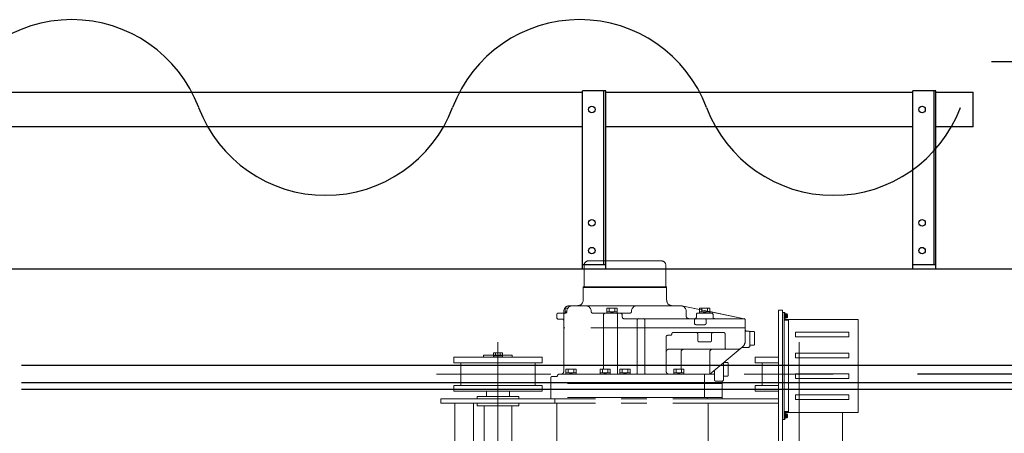
# Model space of a CAD drawing. Units: millimetres. Extents: x -185 to 185, y -134 to 137.
# Drawn here: x -4 to 27, y 78 to 90 of the extents above; entities that cross this region are included whole.
import ezdxf

# ---------------------------------------------------------------- set-up
doc = ezdxf.new("R2010")
doc.units = ezdxf.units.MM
doc.header["$LTSCALE"] = 0.25
doc.linetypes.add('CENTER', pattern=[50.8, 31.75, -6.35, 6.35, -6.35])
doc.linetypes.add('CENTER2', pattern=[28.575, 19.05, -3.175, 3.175, -3.175])
doc.layers.add('Layer0016', color=7, linetype='Continuous')

# ---------------------------------------------------------------- blocks, each defined once
blk = doc.blocks.new('DC_GROUP_HDOI2813-R0_47')
at = {"layer": 'Layer0016', "color": 6, "linetype": 'Continuous', "lineweight": 25}
blk.add_circle((24.016, 87.498), 0.1, dxfattribs=at)
blk = doc.blocks.new('DC_GROUP_HDOI2813-R0_48')
at = {"layer": 'Layer0016', "color": 6, "linetype": 'Continuous', "lineweight": 25}
blk.add_circle((24.016, 83.998), 0.1, dxfattribs=at)
blk = doc.blocks.new('DC_GROUP_HDOI2813-R0_49')
at = {"layer": 'Layer0016', "color": 6, "linetype": 'Continuous', "lineweight": 25}
blk.add_circle((24.016, 83.141), 0.1, dxfattribs=at)
blk = doc.blocks.new('DC_GROUP_HDOI2813-R0_46')
at = {"layer": 'Layer0016', "color": 7, "linetype": 'Continuous', "lineweight": 25}
for p, q in [((24.444, 88.07), (23.73, 88.07)), ((23.73, 82.57), (23.73, 88.07)), ((24.444, 82.57), (24.444, 88.07)), ((23.73, 82.713), (24.444, 82.713))]:
    blk.add_line(p, q, dxfattribs=at)
at = {"layer": 'Layer0016', "color": 6, "linetype": 'Continuous', "lineweight": 25}
blk.add_line((24.387, 82.713), (24.387, 88.07), dxfattribs=at)
at = {"layer": 'Layer0016', "linetype": 'Continuous'}
for name in ['DC_GROUP_HDOI2813-R0_47', 'DC_GROUP_HDOI2813-R0_48', 'DC_GROUP_HDOI2813-R0_49']:
    blk.add_blockref(name, (0, 0), dxfattribs=at)
blk = doc.blocks.new('DC_GROUP_HDOI2813-R0_45')
at = {"layer": 'Layer0016', "linetype": 'Continuous'}
blk.add_blockref('DC_GROUP_HDOI2813-R0_46', (0, 0), dxfattribs=at)
blk = doc.blocks.new('DC_GROUP_HDOI2813-R0_52')
at = {"layer": 'Layer0016', "color": 6, "linetype": 'Continuous', "lineweight": 25}
blk.add_circle((13.837, 87.498), 0.1, dxfattribs=at)
blk = doc.blocks.new('DC_GROUP_HDOI2813-R0_53')
at = {"layer": 'Layer0016', "color": 6, "linetype": 'Continuous', "lineweight": 25}
blk.add_circle((13.837, 83.998), 0.1, dxfattribs=at)
blk = doc.blocks.new('DC_GROUP_HDOI2813-R0_54')
at = {"layer": 'Layer0016', "color": 6, "linetype": 'Continuous', "lineweight": 25}
blk.add_circle((13.837, 83.141), 0.1, dxfattribs=at)
blk = doc.blocks.new('DC_GROUP_HDOI2813-R0_51')
at = {"layer": 'Layer0016', "color": 7, "linetype": 'Continuous', "lineweight": 25}
for p, q in [((14.266, 88.07), (13.551, 88.07)), ((13.551, 82.57), (13.551, 88.07)), ((14.266, 82.57), (14.266, 88.07)), ((13.551, 82.713), (14.266, 82.713))]:
    blk.add_line(p, q, dxfattribs=at)
at = {"layer": 'Layer0016', "color": 6, "linetype": 'Continuous', "lineweight": 25}
blk.add_line((14.209, 82.713), (14.209, 88.07), dxfattribs=at)
at = {"layer": 'Layer0016', "linetype": 'Continuous'}
for name in ['DC_GROUP_HDOI2813-R0_52', 'DC_GROUP_HDOI2813-R0_53', 'DC_GROUP_HDOI2813-R0_54']:
    blk.add_blockref(name, (0, 0), dxfattribs=at)
blk = doc.blocks.new('DC_GROUP_HDOI2813-R0_50')
at = {"layer": 'Layer0016', "linetype": 'Continuous'}
blk.add_blockref('DC_GROUP_HDOI2813-R0_51', (0, 0), dxfattribs=at)
blk = doc.blocks.new('DC_GROUP_HDOI2813-R0_7')
at = {"layer": 'Layer0016', "color": 7, "linetype": 'CENTER', "lineweight": 25}
blk.add_line((31.801, 88.97), (26.159, 88.97), dxfattribs=at)
blk = doc.blocks.new('DC_GROUP_HDOI2813-R0_96')
at = {"layer": 'Layer0016', "color": 6, "linetype": 'CENTER2', "lineweight": 18}
for p, q in [((13.6, 82.043), (13.6, 82.69)), ((13.737, 82.827), (15.98, 82.827)), ((16.117, 82.043), (16.117, 82.69)), ((13.573, 81.999), (13.573, 82.021)), ((13.573, 81.999), (13.573, 82.021)), ((13.573, 82.021), (16.144, 82.021)), ((13.573, 81.999), (13.573, 81.613)), ((13.573, 81.999), (13.573, 81.613)), ((16.144, 81.999), (13.573, 81.999)), ((16.144, 81.999), (16.144, 82.021)), ((16.144, 81.999), (16.144, 82.021)), ((16.144, 81.999), (16.144, 81.613)), ((16.144, 81.999), (16.144, 81.613)), ((13.1, 81.37), (13.017, 81.37)), ((13.017, 81.213), (13.017, 81.37)), ((13.087, 81.35), (13.087, 81.37)), ((16.573, 81.441), (13.144, 81.441)), ((16.573, 81.441), (13.144, 81.441)), ((14.302, 81.213), (14.302, 81.37)), ((14.615, 81.37), (14.302, 81.37)), ((14.373, 81.256), (14.373, 81.37)), ((14.544, 81.256), (14.544, 81.37)), ((14.615, 81.213), (14.615, 81.37)), ((16.608, 81.438), (18.532, 81.041)), ((16.608, 81.438), (17.159, 81.324)), ((17.159, 81.213), (17.159, 81.37)), ((17.472, 81.37), (17.159, 81.37)), ((17.23, 81.256), (17.23, 81.37)), ((17.402, 81.256), (17.402, 81.37)), ((17.472, 81.213), (17.472, 81.37)), ((12.759, 81.17), (12.759, 81.07)), ((13.017, 81.213), (12.802, 81.213)), ((12.973, 79.413), (12.973, 81.27)), ((12.973, 81.213), (12.973, 81.27)), ((12.973, 80.984), (12.973, 81.17)), ((13.016, 81.213), (13.025, 81.213)), ((13.017, 81.256), (13.068, 81.256)), ((13.068, 81.27), (13.068, 81.256)), ((13.82, 81.27), (13.82, 81.256)), ((13.863, 81.213), (15.015, 81.213)), ((14.202, 81.17), (14.202, 79.484)), ((14.302, 81.256), (14.615, 81.256)), ((14.459, 81.213), (14.416, 81.256)), ((14.502, 81.213), (14.459, 81.256)), ((14.63, 81.17), (14.63, 79.37)), ((14.778, 81.084), (14.778, 81.141)), ((18.523, 81.041), (14.821, 81.041)), ((15.058, 81.27), (15.058, 81.256)), ((16.744, 81.127), (16.744, 81.27)), ((17.059, 81.084), (17.059, 81.17)), ((17.102, 81.213), (17.53, 81.213)), ((17.159, 81.256), (17.472, 81.256)), ((17.316, 81.213), (17.273, 81.256)), ((17.359, 81.213), (17.316, 81.256)), ((17.472, 81.259), (18.532, 81.041)), ((17.573, 81.084), (17.573, 81.17)), ((19.716, 81.306), (19.587, 81.306)), ((19.587, 81.306), (19.587, 65.648)), ((19.716, 81.306), (19.716, 65.648)), ((19.762, 81.234), (19.716, 81.234)), ((19.762, 77.934), (19.762, 81.234)), ((19.762, 81.234), (19.762, 81.006)), ((19.762, 81.234), (19.79, 81.234)), ((19.762, 81.198), (19.762, 81.006)), ((19.79, 81.02), (19.79, 81.234)), ((19.804, 81.198), (19.79, 81.198)), ((19.79, 81.198), (19.79, 81.127)), ((19.79, 81.127), (19.79, 81.056)), ((19.79, 81.056), (19.804, 81.056)), ((19.804, 81.198), (19.804, 81.127)), ((19.823, 81.188), (19.804, 81.188)), ((19.804, 81.127), (19.804, 81.056)), ((19.823, 81.12), (19.804, 81.115)), ((19.804, 81.066), (19.823, 81.066)), ((19.841, 81.191), (19.823, 81.191)), ((19.823, 81.191), (19.823, 81.127)), ((19.823, 81.127), (19.823, 81.063)), ((19.823, 81.063), (19.841, 81.063)), ((19.835, 81.132), (19.835, 81.162)), ((19.835, 81.162), (19.866, 81.162)), ((19.835, 81.132), (19.866, 81.132)), ((19.835, 81.122), (19.866, 81.122)), ((19.835, 81.092), (19.835, 81.122)), ((19.835, 81.092), (19.866, 81.092)), ((19.87, 81.132), (19.866, 81.132)), ((19.866, 81.122), (19.87, 81.122)), ((12.802, 81.027), (12.93, 81.027)), ((12.973, 79.413), (12.973, 80.984)), ((18.566, 80.756), (12.973, 80.756)), ((18.566, 80.756), (12.973, 80.756)), ((15.234, 80.999), (15.234, 79.37)), ((15.473, 80.999), (15.473, 79.37)), ((15.473, 80.999), (15.473, 79.37)), ((17.002, 80.999), (17.002, 80.899)), ((17.044, 80.856), (17.316, 80.856)), ((17.359, 80.999), (17.359, 80.899)), ((18.566, 80.356), (18.566, 80.999)), ((18.566, 80.356), (18.566, 80.999)), ((19.776, 80.991), (19.79, 80.991)), ((22.047, 81.02), (19.79, 81.02)), ((19.79, 80.991), (19.904, 80.991)), ((19.904, 81.02), (19.904, 78.148)), ((22.047, 78.148), (22.047, 81.02)), ((16.13, 80.484), (16.13, 79.413)), ((16.173, 80.527), (16.259, 80.527)), ((16.344, 80.613), (17.901, 80.613)), ((17.102, 80.57), (17.102, 80.37)), ((17.53, 80.57), (17.53, 80.37)), ((17.944, 80.57), (17.944, 80.141)), ((18.609, 80.656), (18.666, 80.656)), ((18.709, 80.199), (18.709, 80.649)), ((18.709, 80.649), (18.823, 80.649)), ((18.852, 80.249), (18.852, 80.62)), ((21.762, 80.62), (20.119, 80.62)), ((20.119, 80.477), (20.119, 80.62)), ((21.762, 80.477), (20.119, 80.477)), ((21.762, 80.477), (21.762, 80.62)), ((10.944, 80.317), (10.944, 68.768)), ((17.144, 80.327), (17.487, 80.327)), ((18.473, 80.158), (17.47, 79.327)), ((18.473, 80.158), (17.47, 79.327)), ((18.485, 80.156), (18.666, 80.156)), ((18.709, 80.22), (18.823, 80.22)), ((20.23, 80.317), (20.23, 68.768)), ((9.587, 79.848), (12.302, 79.848)), ((9.587, 79.677), (9.587, 79.848)), ((11.387, 79.913), (10.502, 79.913)), ((10.502, 79.848), (10.502, 79.913)), ((10.502, 79.856), (11.387, 79.856)), ((10.502, 79.848), (10.502, 79.856)), ((10.802, 79.856), (10.802, 79.991)), ((11.087, 79.991), (10.802, 79.991)), ((10.802, 79.891), (11.087, 79.891)), ((10.873, 79.891), (10.873, 79.991)), ((11.016, 79.891), (11.016, 79.991)), ((11.087, 79.856), (11.087, 79.991)), ((11.387, 79.848), (11.387, 79.913)), ((11.387, 79.848), (11.387, 79.856)), ((12.302, 79.848), (12.302, 79.677)), ((16.216, 80.099), (18.309, 80.099)), ((16.589, 79.484), (16.589, 80.013)), ((17.47, 80.013), (17.47, 79.327)), ((18.873, 79.848), (19.587, 79.848)), ((18.873, 79.677), (18.873, 79.848)), ((21.762, 79.977), (20.119, 79.977)), ((20.119, 79.834), (20.119, 79.977)), ((21.762, 79.834), (20.119, 79.834)), ((21.762, 79.834), (21.762, 79.977)), ((12.302, 79.677), (9.587, 79.677)), ((9.802, 78.977), (9.802, 79.677)), ((12.087, 78.977), (12.087, 79.677)), ((17.894, 79.156), (17.894, 79.679)), ((17.894, 79.156), (17.894, 79.679)), ((17.91, 79.691), (18.009, 79.691)), ((17.91, 79.691), (18.009, 79.691)), ((18.037, 79.291), (18.037, 79.663)), ((18.037, 79.291), (18.037, 79.663)), ((19.587, 79.677), (18.873, 79.677)), ((19.087, 78.977), (19.087, 79.677)), ((9.052, 79.327), (12.57, 79.327)), ((12.573, 78.563), (12.573, 79.213)), ((12.573, 78.563), (12.573, 79.213)), ((12.616, 79.256), (12.741, 79.256)), ((12.616, 79.256), (12.741, 79.256)), ((12.782, 79.284), (12.782, 79.256)), ((12.825, 79.327), (17.47, 79.327)), ((12.825, 79.327), (17.575, 79.327)), ((13.041, 79.327), (13.041, 79.484)), ((13.353, 79.484), (13.041, 79.484)), ((13.041, 79.37), (13.353, 79.37)), ((13.111, 79.37), (13.111, 79.484)), ((13.197, 79.327), (13.154, 79.37)), ((13.24, 79.327), (13.197, 79.37)), ((13.283, 79.37), (13.283, 79.484)), ((13.353, 79.327), (13.353, 79.484)), ((14.094, 79.327), (14.094, 79.484)), ((14.407, 79.484), (14.094, 79.484)), ((14.094, 79.37), (14.407, 79.37)), ((14.165, 79.37), (14.165, 79.484)), ((14.251, 79.327), (14.208, 79.37)), ((14.293, 79.327), (14.251, 79.37)), ((14.336, 79.37), (14.336, 79.484)), ((14.407, 79.327), (14.407, 79.484)), ((14.702, 79.327), (14.702, 79.484)), ((15.015, 79.484), (14.702, 79.484)), ((14.702, 79.37), (15.015, 79.37)), ((14.773, 79.37), (14.773, 79.484)), ((14.859, 79.327), (14.816, 79.37)), ((14.902, 79.327), (14.859, 79.37)), ((14.944, 79.37), (14.944, 79.484)), ((15.015, 79.327), (15.015, 79.484)), ((16.364, 79.327), (16.364, 79.484)), ((16.677, 79.484), (16.364, 79.484)), ((16.364, 79.37), (16.677, 79.37)), ((16.435, 79.37), (16.435, 79.484)), ((16.52, 79.327), (16.478, 79.37)), ((16.563, 79.327), (16.52, 79.37)), ((16.606, 79.37), (16.606, 79.484)), ((16.677, 79.327), (16.677, 79.484)), ((17.31, 79.327), (17.31, 78.613)), ((17.618, 79.449), (17.618, 79.156)), ((17.894, 79.263), (18.009, 79.263)), ((17.894, 79.263), (18.009, 79.263)), ((18.533, 79.327), (21.274, 79.327)), ((21.762, 79.334), (20.119, 79.334)), ((20.119, 79.334), (20.119, 79.191)), ((21.762, 79.334), (21.762, 79.191)), ((9.587, 78.806), (9.587, 78.977)), ((12.302, 78.977), (9.587, 78.977)), ((12.302, 78.977), (12.302, 78.806)), ((17.851, 79.041), (12.573, 79.041)), ((17.852, 79.041), (12.573, 79.041)), ((17.66, 79.113), (17.852, 79.113)), ((17.851, 79.081), (17.851, 79.041)), ((17.851, 79.081), (17.851, 78.563)), ((17.852, 79.081), (17.852, 79.041)), ((17.852, 79.081), (17.852, 78.613)), ((18.873, 78.806), (18.873, 78.977)), ((19.587, 78.977), (18.873, 78.977)), ((21.762, 79.191), (20.119, 79.191)), ((12.302, 78.806), (9.587, 78.806)), ((11.587, 78.641), (10.302, 78.641)), ((10.302, 78.641), (10.302, 78.563)), ((10.587, 78.641), (10.587, 78.806)), ((11.302, 78.641), (11.302, 78.806)), ((11.587, 78.641), (11.587, 78.563)), ((17.852, 78.613), (12.573, 78.613)), ((17.394, 78.563), (17.394, 78.613)), ((19.587, 78.806), (18.873, 78.806)), ((19.587, 78.641), (19.587, 78.563)), ((21.762, 78.691), (20.119, 78.691)), ((20.119, 78.691), (20.119, 78.548)), ((21.762, 78.691), (21.762, 78.548)), ((9.187, 78.563), (9.187, 78.434)), ((9.187, 78.563), (19.587, 78.563)), ((9.187, 78.434), (19.587, 78.434)), ((9.616, 78.434), (9.616, 70.934)), ((10.187, 78.434), (10.187, 75.038)), ((10.302, 78.356), (10.302, 78.434)), ((11.587, 78.356), (10.302, 78.356)), ((10.516, 78.356), (10.516, 75.067)), ((11.373, 78.356), (11.373, 75.067)), ((11.587, 78.356), (11.587, 78.434)), ((12.696, 78.563), (12.696, 78.434)), ((12.758, 78.434), (12.758, 70.934)), ((17.423, 78.434), (17.423, 75.848)), ((19.587, 78.356), (19.587, 78.434)), ((19.904, 78.148), (19.904, 78.391)), ((21.762, 78.548), (20.119, 78.548)), ((19.762, 77.97), (19.762, 78.163)), ((19.762, 77.934), (19.762, 78.163)), ((19.776, 78.177), (19.904, 78.177)), ((22.047, 78.148), (19.79, 78.148)), ((19.79, 78.148), (19.79, 77.934)), ((19.804, 78.113), (19.79, 78.113)), ((19.79, 78.113), (19.79, 78.041)), ((19.79, 78.041), (19.79, 77.97)), ((19.804, 78.113), (19.804, 78.041)), ((19.823, 78.102), (19.804, 78.102)), ((19.804, 78.041), (19.804, 77.97)), ((19.823, 78.034), (19.804, 78.029)), ((19.841, 78.106), (19.823, 78.106)), ((19.823, 78.106), (19.823, 78.041)), ((19.823, 78.041), (19.823, 77.977)), ((19.835, 78.046), (19.835, 78.076)), ((19.835, 78.076), (19.866, 78.076)), ((19.835, 78.046), (19.866, 78.046)), ((19.835, 78.036), (19.866, 78.036)), ((19.835, 78.006), (19.835, 78.036)), ((19.835, 78.006), (19.866, 78.006)), ((19.87, 78.046), (19.866, 78.046)), ((19.866, 78.036), (19.87, 78.036)), ((21.559, 78.141), (21.559, 76.613)), ((19.762, 77.934), (19.716, 77.934)), ((19.762, 77.934), (19.79, 77.934)), ((19.79, 77.97), (19.804, 77.97)), ((19.804, 77.981), (19.823, 77.981)), ((19.823, 77.977), (19.841, 77.977))]:
    blk.add_line(p, q, dxfattribs=at)
for centre, radius, start, end in [((13.737, 82.69), 0.137, 90, 180), ((15.98, 82.69), 0.137, 0, 90), ((13.579, 82.043), 0.0214, 270, 0), ((16.139, 82.043), 0.0214, 180, 270), ((13.144, 81.27), 0.171, 90, 180), ((13.144, 81.27), 0.171, 90, 180), ((13.239, 81.27), 0.171, 90, 180), ((13.401, 81.613), 0.171, 270, 0), ((13.402, 81.613), 0.171, 270, 0), ((13.648, 81.27), 0.171, 0, 90), ((15.229, 81.27), 0.171, 90, 180), ((16.316, 81.613), 0.171, 180, 270), ((16.316, 81.613), 0.171, 180, 270), ((16.573, 81.27), 0.171, 78.3313, 90), ((16.573, 81.27), 0.171, 0, 90), ((12.802, 81.17), 0.0429, 90, 180), ((12.802, 81.07), 0.0429, 180, 270), ((13.016, 81.17), 0.0429, 90, 180), ((13.025, 81.256), 0.0429, 270, 0), ((13.863, 81.256), 0.0429, 180, 270), ((14.245, 81.17), 0.0429, 90, 180), ((14.587, 81.17), 0.0429, 0, 90), ((14.706, 81.141), 0.0714, 0, 90), ((14.821, 81.084), 0.0429, 180, 270), ((15.015, 81.256), 0.0429, 270, 0), ((15.277, 80.999), 0.0429, 90, 180), ((15.43, 80.999), 0.0429, 0, 90), ((16.83, 81.127), 0.0857, 180, 270), ((17.044, 80.999), 0.0429, 90, 180), ((17.016, 81.084), 0.0429, 270, 0), ((17.102, 81.17), 0.0429, 90, 180), ((17.316, 80.999), 0.0429, 0, 90), ((17.53, 81.17), 0.0429, 0, 90), ((17.616, 81.084), 0.0429, 180, 270), ((18.523, 80.999), 0.0429, 0, 90), ((18.523, 80.999), 0.0429, 0, 90), ((19.841, 81.168), 0.0229, 16.1914, 90), ((19.841, 81.086), 0.0229, 270, 343.8086), ((19.699, 81.127), 0.171, 11.7807, 16.1914), ((19.699, 81.127), 0.171, 343.8086, 348.2193), ((19.699, 81.127), 0.171, 1.7199, 11.7861), ((19.699, 81.127), 0.168, 358.2439, 1.7561), ((19.699, 81.127), 0.171, 348.2139, 358.2801), ((12.93, 80.984), 0.0429, 0, 90), ((17.044, 80.899), 0.0429, 180, 270), ((17.316, 80.899), 0.0429, 270, 0), ((19.776, 81.006), 0.0143, 180, 270), ((16.173, 80.484), 0.0429, 90, 180), ((16.259, 80.57), 0.0429, 270, 0), ((16.344, 80.57), 0.0429, 90, 180), ((17.059, 80.57), 0.0429, 0, 90), ((17.573, 80.57), 0.0429, 90, 180), ((17.901, 80.57), 0.0429, 0, 90), ((18.609, 80.699), 0.0429, 180, 270), ((18.666, 80.613), 0.0429, 0, 90), ((18.823, 80.62), 0.0286, 0, 90), ((17.144, 80.37), 0.0429, 180, 270), ((17.487, 80.37), 0.0429, 270, 0), ((17.987, 80.141), 0.0429, 180, 270), ((18.309, 80.356), 0.257, 270, 0), ((18.485, 80.113), 0.0429, 90, 125.9506), ((18.309, 80.356), 0.257, 309.6383, 0), ((18.666, 80.199), 0.0429, 270, 0), ((18.823, 80.249), 0.0286, 270, 0), ((16.216, 80.013), 0.0857, 90, 180), ((16.674, 80.013), 0.0857, 90, 180), ((17.556, 80.013), 0.0857, 90, 180), ((18.009, 79.663), 0.0286, 0, 90), ((18.009, 79.663), 0.0286, 0, 90), ((12.616, 79.213), 0.0429, 90, 180), ((12.616, 79.213), 0.0429, 90, 180), ((12.741, 79.299), 0.0429, 270, 350.4059), ((12.741, 79.299), 0.0429, 270, 350.4059), ((12.825, 79.284), 0.0429, 90, 170.4059), ((12.825, 79.284), 0.0429, 90, 170.4059), ((12.887, 79.413), 0.0857, 270, 0), ((12.887, 79.413), 0.0857, 270, 0), ((14.673, 79.37), 0.0429, 180, 270), ((15.191, 79.37), 0.0429, 270, 0), ((15.516, 79.37), 0.0429, 180, 270), ((16.216, 79.413), 0.0857, 180, 270), ((17.575, 79.37), 0.0429, 270, 0), ((18.009, 79.291), 0.0286, 270, 0), ((18.009, 79.291), 0.0286, 270, 0), ((17.66, 79.156), 0.0429, 180, 270), ((17.894, 79.081), 0.0429, 120, 180), ((17.852, 79.156), 0.0429, 270, 0), ((17.894, 79.081), 0.0429, 120, 180), ((17.851, 79.156), 0.0429, 300, 0), ((17.851, 79.156), 0.0429, 300, 0), ((17.852, 79.156), 0.0429, 300, 0), ((19.776, 78.163), 0.0143, 90, 180), ((19.841, 78.083), 0.0229, 16.1914, 90), ((19.699, 78.041), 0.171, 11.7807, 16.1914), ((19.699, 78.041), 0.171, 343.8086, 348.2193), ((19.699, 78.041), 0.171, 1.7199, 11.7861), ((19.699, 78.041), 0.168, 358.2439, 1.7561), ((19.699, 78.041), 0.171, 348.2139, 358.2801), ((19.841, 78), 0.0229, 270, 343.8086)]:
    blk.add_arc(centre, radius, start, end, dxfattribs=at)

msp = doc.modelspace()

# ---------------------------------------------------------------- linework, layer by layer
at = {"layer": 'Layer0016', "color": 7, "linetype": 'Continuous', "lineweight": 25}
for p, q in [((-6.127, 88.034), (13.551, 88.034)), ((14.266, 88.034), (23.73, 88.034)), ((24.444, 88.034), (25.587, 88.034)), ((25.587, 86.963), (25.587, 88.034)), ((13.551, 86.963), (-6.127, 86.963)), ((23.73, 86.963), (14.266, 86.963)), ((25.587, 86.963), (24.444, 86.963)), ((30.016, 82.57), (-9.87, 82.57)), ((30.016, 78.856), (-3.739, 78.856))]:
    msp.add_line(p, q, dxfattribs=at)
at = {"layer": 'Layer0016', "color": 6, "linetype": 'Continuous', "lineweight": 25}
for p, q in [((29.159, 79.598), (-3.739, 79.598)), ((29.159, 79.056), (-3.739, 79.056))]:
    msp.add_line(p, q, dxfattribs=at)
at = {"layer": 'Layer0016', "color": 7, "linetype": 'CENTER', "lineweight": 25}
msp.add_line((31.812, 79.327), (23.101, 79.327), dxfattribs=at)
at = {"layer": 'Layer0016', "color": 7, "linetype": 'Continuous', "lineweight": 25}
for centre, start, end in [((-2.194, 86.089), 20.5957, 159.4043), ((13.46, 86.089), 20.5957, 159.4043), ((5.633, 89.03), 200.5957, 339.4043), ((21.287, 89.03), 200.5957, 339.4043)]:
    msp.add_arc(centre, 4.181, start, end, dxfattribs=at)

# ---------------------------------------------------------------- block references
at = {"linetype": 'Continuous'}
for name in ['DC_GROUP_HDOI2813-R0_50', 'DC_GROUP_HDOI2813-R0_45']:
    msp.add_blockref(name, (0, 0), dxfattribs=at)
at = {"layer": 'Layer0016', "linetype": 'Continuous'}
for name in ['DC_GROUP_HDOI2813-R0_7', 'DC_GROUP_HDOI2813-R0_96']:
    msp.add_blockref(name, (0, 0), dxfattribs=at)

doc.saveas('drawing.dxf')
